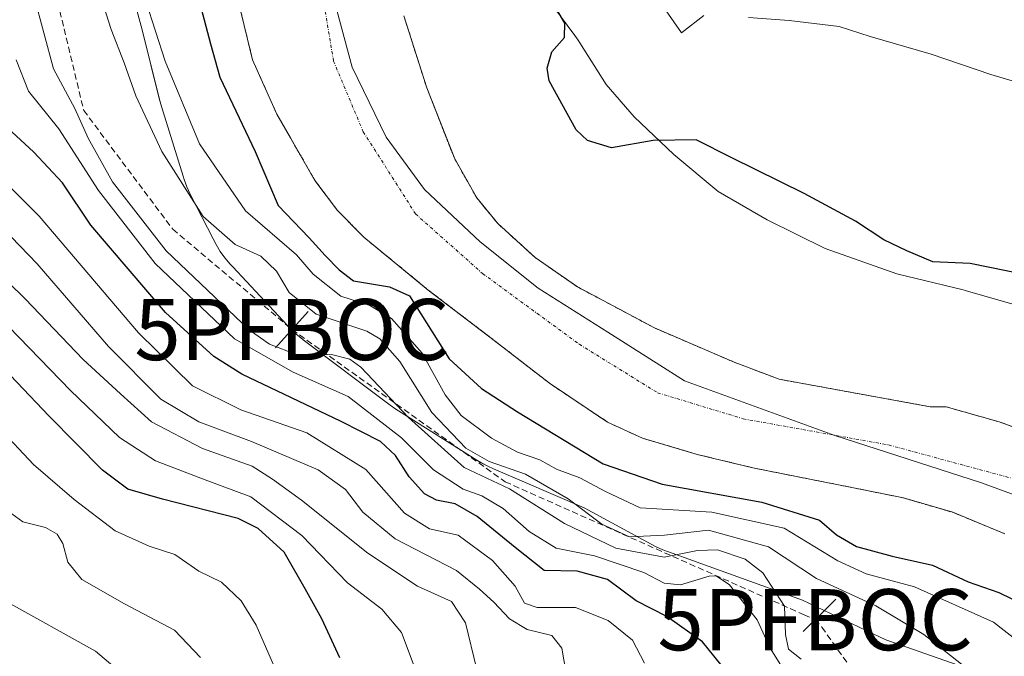
# Model space of a CAD drawing. Units: metres. Extents: x 637686 to 641133, y 4752947 to 4755329.
# Drawn here: x 639795 to 639956, y 4754939 to 4755043 of the extents above; entities that cross this region are included whole.
import ezdxf
from ezdxf.enums import TextEntityAlignment as Align

# ---------------------------------------------------------------- set-up
doc = ezdxf.new("R2010")
doc.units = ezdxf.units.M
doc.header["$MEASUREMENT"] = 0
for name, pattern in [('TRAZO_Y_PUNTO', [1, 0.5, -0.25, 0, -0.25]), ('TRAZOS', [0.75, 0.5, -0.25]), ('TRAZOSX2', [1.5, 1, -0.5])]:
    doc.linetypes.add(name, pattern=pattern)
doc.layers.get('0').update_dxf_attribs({"lineweight": 5})
for name, color, linetype, lineweight in [('Arbolado forestal', 92, 'TRAZOS', 0), ('Arbolado forestal CxS', 92, 'Continuous', 0), ('Boca de túnel lineal', 1, 'Continuous', 0), ('Corriente artificial lineal', 5, 'TRAZOSX2', 13), ('Corriente natural Cxs', 5, 'Continuous', 13), ('Corriente natural eje', 5, 'TRAZO_Y_PUNTO', 0), ('Corriente natural superficial', 5, 'Continuous', 13), ('Curva de nivel maestra', 36, 'Continuous', 30), ('Curva de nivel normal', 36, 'Continuous', 0), ('Espacio natural protegido', 2, 'Continuous', 13), ('Espacio natural protegido CxS', 2, 'Continuous', 0), ('Municipio', 9, 'Continuous', 13), ('Municipio CxS', 142, 'Continuous', 0), ('Punto fluvial boca hidrográfica', 7, 'Continuous', 0), ('Suelo desnudo', 252, 'Continuous', 0), ('Suelo desnudo CxS', 43, 'Continuous', 0)]:
    doc.layers.add(name, color=color, linetype=linetype, lineweight=lineweight)

# ---------------------------------------------------------------- blocks, each defined once
blk = doc.blocks.new('*U154')
at = {"layer": 'Arbolado forestal CxS', "color": 92, "linetype": 'Continuous', "lineweight": 0}
blk.add_polyline3d([(639969.95, 4754972.21, 670.93), (639954.91, 4754977.68, 671.07), (639946.23, 4754980.13, 671.11), (639943.61, 4754980.15, 671), (639918.96, 4754984.64, 671.06), (639911.59, 4754987.43, 671.15), (639898.55, 4754993.03, 671.53), (639885.96, 4754999.75, 671.66), (639879.08, 4755004.52, 671.66), (639872.97, 4755010.07, 671.76), (639869.52, 4755014.28, 671.95), (639865.91, 4755020.64, 672.13), (639861.34, 4755032.29, 672.5), (639857.6, 4755044.04, 672.64)], dxfattribs=at)
blk = doc.blocks.new('*U158')
at = {"layer": 'Suelo desnudo CxS', "color": 43, "linetype": 'Continuous', "lineweight": 0}
for points in [[(639857.6, 4755044.04, 672.64), (639861.34, 4755032.29, 672.5), (639865.91, 4755020.64, 672.13), (639869.52, 4755014.28, 671.95), (639872.97, 4755010.07, 671.76), (639879.08, 4755004.52, 671.66), (639885.96, 4754999.75, 671.66), (639898.55, 4754993.03, 671.53), (639911.59, 4754987.43, 671.15), (639918.96, 4754984.64, 671.06), (639943.61, 4754980.15, 671), (639946.23, 4754980.13, 671.11), (639954.91, 4754977.68, 671.07), (639969.95, 4754972.21, 670.93)], [(639955.82, 4754959.38, 670.71), (639947.3, 4754962.89, 670.64), (639939.27, 4754965.24, 670.68), (639931.07, 4754966.9, 670.77), (639914.66, 4754970.16, 671.18), (639905.56, 4754972.36, 671.51), (639896.6, 4754975.01, 671.72), (639890.91, 4754977.62, 671.78), (639881.39, 4754983.99, 671.61), (639872.37, 4754990.99, 671.84), (639861.6, 4754999.22, 672.03), (639851.07, 4755007.85, 672.31), (639846.75, 4755012.24, 672.39), (639843.07, 4755017.13, 672.54), (639839.06, 4755024.11, 672.71), (639836.83, 4755027.99, 672.7), (639832.88, 4755036.85, 672.88), (639830.63, 4755046.08, 673.1)]]:
    blk.add_polyline3d(points, dxfattribs=at)
blk = doc.blocks.new('5PFBOC')
blk.add_text('5PFBOC', height=10).set_placement((0, 0), align=Align.MIDDLE_CENTER)
blk = doc.blocks.new('*U162')
at = {"layer": 'Espacio natural protegido CxS', "color": 2, "linetype": 'Continuous', "lineweight": 0}
for points in [[(639881.95, 4755045.67, 674.85), (639885.53, 4755040.85, 675.46), (639886.1, 4755040.04, 675.64), (639886.37, 4755039.61, 675.73), (639890.67, 4755032.82, 678.03), (639895.25, 4755027.55, 677.26), (639901.74, 4755021.39, 674.45), (639908.96, 4755015.34, 674.01), (639916.99, 4755010.67, 673.9), (639926.44, 4755006.03, 673.61), (639938.17, 4755001.89, 673.71), (639949, 4754999.23, 673.85), (639949.4, 4754999.13, 673.84), (639949.73, 4754999.04, 673.83), (639963.21, 4754995.18, 673.45)], [(639953.5, 4754936.08, 683.8), (639937.45, 4754941.65, 687.49), (639936.36, 4754942.07, 687.75), (639935.34, 4754942.52, 687.83), (639922.78, 4754948.56, 687.75), (639900.83, 4754956.41, 688.76), (639899.91, 4754956.76, 688.3), (639898.72, 4754957.3, 687.43), (639898.01, 4754957.67, 686.73), (639887.08, 4754963.62, 683.62), (639872.26, 4754969.98, 686.37), (639871.31, 4754970.42, 686.36), (639870.16, 4754971.04, 686.28), (639869.51, 4754971.43, 686.22), (639856.75, 4754979.46, 690.15), (639856.28, 4754979.76, 690.46), (639855.36, 4754980.41, 691), (639841.17, 4754991.1, 688.66), (639841.03, 4754991.2, 688.59), (639840.02, 4754992.03, 687.96), (639839.07, 4754992.93, 687.21), (639838.61, 4754993.4, 686.78), (639829.64, 4755002.99, 686.56), (639829.2, 4755003.47, 686.47), (639828.37, 4755004.48, 686.03), (639827.61, 4755005.54, 685.66), (639826.92, 4755006.65, 685.37), (639826.42, 4755007.57, 685.17), (639822.81, 4755014.65, 683.9), (639822.69, 4755014.89, 683.86), (639822.15, 4755016.08, 683.66), (639821.69, 4755017.31, 683.38), (639821.52, 4755017.84, 683.24), (639817.99, 4755029.24, 681.97), (639817.79, 4755029.97, 681.94), (639817.69, 4755030.34, 681.92), (639814.86, 4755041.77, 681.19), (639811.91, 4755052.57, 680.63)]]:
    blk.add_polyline3d(points, dxfattribs=at)
blk = doc.blocks.new('*U163')
at = {"layer": 'Espacio natural protegido CxS', "color": 2, "linetype": 'Continuous', "lineweight": 0}
for points in [[(639881.9518, 4755045.6714, 674.8501), (639885.5307, 4755040.8474, 675.4614), (639886.0977, 4755040.0404, 675.6355), (639886.3747, 4755039.6144, 675.7271), (639890.6665, 4755032.8233, 678.0322), (639895.2514, 4755027.5493, 677.2598), (639901.7382, 4755021.3922, 674.4527), (639908.965, 4755015.3381, 674.0084), (639916.9938, 4755010.674, 673.9034), (639926.4397, 4755006.0348, 673.6095), (639938.1665, 4755001.8927, 673.7103), (639949.0014, 4754999.2295, 673.8499), (639949.4043, 4754999.1265, 673.8374), (639949.7293, 4754999.0365, 673.8268), (639963.2072, 4754995.1803, 673.4536)], [(639953.505, 4754936.0767, 683.8028), (639937.4513, 4754941.6489, 687.486), (639936.3553, 4754942.066, 687.7507), (639935.3443, 4754942.518, 687.829), (639922.7775, 4754948.5591, 687.7513), (639900.8328, 4754956.4085, 688.7589), (639899.9139, 4754956.7625, 688.3021), (639898.7219, 4754957.3025, 687.4287), (639898.0109, 4754957.6715, 686.7322), (639887.0841, 4754963.6157, 683.6214), (639872.2634, 4754969.9829, 686.3751), (639871.3114, 4754970.4219, 686.3553), (639870.1574, 4754971.0389, 686.284), (639869.5114, 4754971.4279, 686.2166), (639856.7457, 4754979.4551, 690.1459), (639856.2807, 4754979.7571, 690.4562), (639855.3587, 4754980.4111, 690.9955), (639841.175, 4754991.0953, 688.6625), (639841.033, 4754991.2033, 688.5864), (639840.0211, 4754992.0333, 687.9589), (639839.0661, 4754992.9283, 687.2083), (639838.6051, 4754993.4043, 686.783), (639829.6374, 4755002.9875, 686.5577), (639829.2034, 4755003.4665, 686.4744), (639828.3734, 4755004.4785, 686.0317), (639827.6114, 4755005.5425, 685.6619), (639826.9195, 4755006.6535, 685.3688), (639826.4245, 4755007.5655, 685.1721), (639822.8107, 4755014.6505, 683.8952), (639822.6897, 4755014.8925, 683.8623), (639822.1487, 4755016.0845, 683.6597), (639821.6877, 4755017.3095, 683.3824), (639821.5177, 4755017.8355, 683.2431), (639817.995, 4755029.2405, 681.9704), (639817.786, 4755029.9675, 681.9449), (639817.691, 4755030.3355, 681.9235), (639814.8593, 4755041.7685, 681.1852), (639811.9105, 4755052.5675, 680.6322)]]:
    blk.add_polyline3d(points, dxfattribs=at)
blk = doc.blocks.new('*U180')
at = {"layer": 'Curva de nivel normal', "color": 36, "linetype": 'Continuous', "lineweight": 0}
blk.add_polyline3d([(639806.6, 4755051.8, 685), (639809.76, 4755041.8, 685), (639811.88, 4755036.34, 685), (639813.81, 4755030.94, 685), (639818.04, 4755021.87, 685), (639824.82, 4755011.25, 685), (639830.06, 4755006.69, 685), (639834.24, 4755004.75, 685), (639836.78, 4755002.28, 685), (639838.86, 4754998.8, 685), (639843.3, 4754995.28, 685), (639851.54, 4754992.49, 685), (639853.68, 4754991.26, 685), (639856.95, 4754987.54, 685), (639862.15, 4754979.18, 685), (639867.72, 4754973.4, 685), (639871.55, 4754971.2, 685), (639877.47, 4754969.11, 685), (639884.45, 4754965.09, 685), (639889.98, 4754960.96, 685), (639894.5, 4754958.89, 685), (639900.22, 4754959.18, 685), (639907.38, 4754959.97, 685), (639917.22, 4754957.24, 685), (639925.04, 4754952.09, 685), (639934.73, 4754947.6, 685), (639942.6, 4754942.92, 685), (639948.74, 4754938.06, 685)], dxfattribs=at)

msp = doc.modelspace()

# ---------------------------------------------------------------- linework, layer by layer
at = {"layer": 'Arbolado forestal', "color": 92, "linetype": 'TRAZOS', "lineweight": 0}
for points in [[(639830.63, 4755046.08, 673.1), (639832.88, 4755036.85, 672.88), (639836.83, 4755027.99, 672.7), (639839.06, 4755024.11, 672.71), (639843.07, 4755017.13, 672.54), (639846.75, 4755012.24, 672.39), (639851.07, 4755007.85, 672.31), (639861.6, 4754999.22, 672.03), (639872.37, 4754990.99, 671.84), (639881.39, 4754983.99, 671.61), (639890.91, 4754977.62, 671.78), (639896.6, 4754975.01, 671.72), (639905.56, 4754972.36, 671.51), (639914.66, 4754970.16, 671.18), (639931.07, 4754966.9, 670.77), (639939.27, 4754965.24, 670.68), (639947.3, 4754962.89, 670.64), (639955.82, 4754959.38, 670.71)], [(639969.95, 4754972.21, 670.93), (639954.91, 4754977.68, 671.07), (639946.23, 4754980.13, 671.11), (639943.61, 4754980.15, 671), (639918.96, 4754984.64, 671.06), (639911.59, 4754987.43, 671.15), (639898.55, 4754993.03, 671.53), (639885.96, 4754999.75, 671.66), (639879.08, 4755004.52, 671.66), (639872.97, 4755010.07, 671.76), (639869.52, 4755014.28, 671.95), (639865.91, 4755020.64, 672.13), (639861.34, 4755032.29, 672.5), (639857.6, 4755044.04, 672.64)]]:
    msp.add_polyline3d(points, dxfattribs=at)
at = {"layer": 'Arbolado forestal CxS', "color": 92, "linetype": 'Continuous', "lineweight": 0}
msp.add_polyline3d([(639830.63, 4755046.08, 673.1), (639832.88, 4755036.85, 672.88), (639836.83, 4755027.99, 672.7), (639839.06, 4755024.11, 672.71), (639843.07, 4755017.13, 672.54), (639846.75, 4755012.24, 672.39), (639851.07, 4755007.85, 672.31), (639861.6, 4754999.22, 672.03), (639872.37, 4754990.99, 671.84), (639881.39, 4754983.99, 671.61), (639890.91, 4754977.62, 671.78), (639896.6, 4754975.01, 671.72), (639905.56, 4754972.36, 671.51), (639914.66, 4754970.16, 671.18), (639931.07, 4754966.9, 670.77), (639939.27, 4754965.24, 670.68), (639947.3, 4754962.89, 670.64), (639955.82, 4754959.38, 670.71)], dxfattribs=at)
at = {"layer": 'Boca de túnel lineal', "color": 1, "linetype": 'Continuous', "lineweight": 0}
for points in [[(639841.94, 4754995.7, 705.16), (639836.65, 4754989.75, 704.13)], [(639928.18, 4754948.7, 693.37), (639922.89, 4754943.41, 709.34)]]:
    msp.add_polyline3d(points, dxfattribs=at)
at = {"layer": 'Corriente artificial lineal', "color": 5, "linetype": 'TRAZOSX2', "lineweight": 13}
for points in [[(639795.52, 4755139.23, 688), (639795.2, 4755138.47, 688.02), (639797.32, 4755131.59, 688.18), (639799.7, 4755113.6, 687.23), (639798.91, 4755099.05, 687.77), (639795.85, 4755081.57, 687.75), (639799.99, 4755050.64, 688.14), (639805.28, 4755028.58, 688.39), (639819.84, 4755009.16, 686.94), (639839.33, 4754992.77, 687.32)], [(639839.33, 4754992.77, 687.32), (639874.16, 4754967.88, 688.38), (639923.01, 4754946.15, 687.86), (639924.83, 4754945.33, 687.76)], [(639924.83, 4754945.33, 687.76), (639925.94, 4754944.11, 688.03), (639932.31, 4754935.14, 687.79), (639936.51, 4754932.8, 687.11), (639942.24, 4754911.37, 687.72), (639950.97, 4754898.27, 688.16), (639955.73, 4754883.59, 686.79), (639953.35, 4754862.16, 686.37), (639943.43, 4754835.96, 687.5), (639929.93, 4754809.77, 687.01), (639918.43, 4754777.62, 686.24), (639906.92, 4754742.7, 687.25)]]:
    msp.add_polyline3d(points, dxfattribs=at)
at = {"layer": 'Corriente natural Cxs', "color": 5, "linetype": 'Continuous', "lineweight": 13}
for points in [[(639955.82, 4754959.38, 670.71), (639947.3, 4754962.89, 670.64), (639939.27, 4754965.24, 670.68), (639931.07, 4754966.9, 670.77), (639914.66, 4754970.16, 671.18), (639905.56, 4754972.36, 671.51), (639896.6, 4754975.01, 671.72), (639890.91, 4754977.62, 671.78), (639881.39, 4754983.99, 671.61), (639872.37, 4754990.99, 671.84), (639861.6, 4754999.22, 672.03), (639851.07, 4755007.85, 672.31), (639846.75, 4755012.24, 672.39), (639843.07, 4755017.13, 672.54), (639836.83, 4755027.99, 672.7), (639832.88, 4755036.85, 672.88), (639830.63, 4755046.08, 673.1)], [(639857.6, 4755044.04, 672.64), (639861.34, 4755032.29, 672.5), (639865.91, 4755020.64, 672.13), (639869.52, 4755014.28, 671.95), (639872.97, 4755010.07, 671.76), (639879.08, 4755004.52, 671.66), (639885.96, 4754999.75, 671.66), (639898.55, 4754993.03, 671.53), (639911.59, 4754987.43, 671.15), (639918.96, 4754984.64, 671.06), (639943.61, 4754980.15, 671), (639946.23, 4754980.13, 671.11), (639954.91, 4754977.68, 671.07), (639969.95, 4754972.21, 670.93)]]:
    msp.add_polyline3d(points, dxfattribs=at)
at = {"layer": 'Corriente natural eje', "color": 5, "linetype": 'TRAZO_Y_PUNTO', "lineweight": 0}
msp.add_polyline3d([(639844.37, 4755200.81, 674.58), (639840.11, 4755188.63, 674.19), (639838.89, 4755180.1, 673.96), (639834.02, 4755167.31, 673.77), (639830.36, 4755155.13, 673.78), (639830.36, 4755146.6, 673.78), (639832.19, 4755130.15, 673.48), (639834.02, 4755108.84, 673.05), (639840.03, 4755076.23, 672.73), (639842.46, 4755062.22, 672.72), (639843.68, 4755051.26, 672.71), (639846.11, 4755036.64, 672.57), (639850.98, 4755025.07, 672.36), (639859.51, 4755011.67, 671.84), (639870.47, 4755001.92, 671.51), (639886.29, 4754990.35, 671.47), (639899.08, 4754982.43, 671.39), (639913.08, 4754978.17, 671.01), (639936.83, 4754973.9, 670.68), (639959.35, 4754967.81, 670.64)], dxfattribs=at)
at = {"layer": 'Corriente natural superficial', "color": 5, "linetype": 'Continuous', "lineweight": 13}
for points in [[(639955.82, 4754959.38, 670.71), (639947.3, 4754962.89, 670.64), (639939.27, 4754965.24, 670.68), (639931.07, 4754966.9, 670.77), (639914.66, 4754970.16, 671.18), (639905.56, 4754972.36, 671.51), (639896.6, 4754975.01, 671.72), (639890.91, 4754977.62, 671.78), (639881.39, 4754983.99, 671.61), (639872.37, 4754990.99, 671.84), (639861.6, 4754999.22, 672.03), (639851.07, 4755007.85, 672.31), (639846.75, 4755012.24, 672.39), (639843.07, 4755017.13, 672.54), (639836.83, 4755027.99, 672.7), (639832.88, 4755036.85, 672.88), (639830.63, 4755046.08, 673.1)], [(639857.6, 4755044.04, 672.64), (639861.34, 4755032.29, 672.5), (639865.91, 4755020.64, 672.13), (639869.52, 4755014.28, 671.95), (639872.97, 4755010.07, 671.76), (639879.08, 4755004.52, 671.66), (639885.96, 4754999.75, 671.66), (639898.55, 4754993.03, 671.53), (639911.59, 4754987.43, 671.15), (639918.96, 4754984.64, 671.06), (639943.61, 4754980.15, 671), (639946.23, 4754980.13, 671.11), (639954.91, 4754977.68, 671.07), (639969.95, 4754972.21, 670.93)]]:
    msp.add_polyline3d(points, dxfattribs=at)
at = {"layer": 'Curva de nivel maestra', "color": 36, "linetype": 'Continuous', "lineweight": 30}
for points in [[(639824.46, 4755045.24, 675), (639825.98, 4755039.46, 675), (639827.54, 4755034, 675), (639833.31, 4755021.86, 675), (639837.06, 4755013.02, 675), (639842.12, 4755007.74, 675), (639844.75, 4755004.85, 675), (639847.02, 4755002.54, 675), (639849.4, 4755000.71, 675), (639855.25, 4754999.73, 675), (639858.54, 4754998.3, 675), (639865.03, 4754987.97, 675), (639870.32, 4754983.14, 675), (639876.18, 4754979.32, 675), (639890.17, 4754970.8, 675), (639899.81, 4754967.48, 675), (639916.13, 4754964.54, 675), (639925.52, 4754961.62, 675), (639928.31, 4754959.23, 675), (639931.58, 4754957.33, 675), (639937.39, 4754955.74, 675), (639944.02, 4754954.24, 675), (639949.83, 4754951.51, 675), (639954.83, 4754949.8, 675), (639961.22, 4754946.7, 675)], [(639962.2, 4755001.1, 675), (639950.17, 4755003.58, 675), (639944.07, 4755003.82, 675), (639939.8, 4755005.65, 675), (639936.06, 4755007.44, 675), (639931.42, 4755010.49, 675), (639923.03, 4755014.99, 675), (639911.23, 4755020.83, 675), (639905.35, 4755023.77, 675), (639898.37, 4755023.68, 675), (639891.56, 4755022.46, 675), (639887.62, 4755023.67, 675), (639885.74, 4755025.38, 675), (639881.33, 4755033.4, 675), (639881, 4755035.47, 675), (639881.81, 4755038.14, 675), (639883.85, 4755040.48, 675), (639883.92, 4755042.86, 675), (639882.23, 4755045.73, 675)], [(639909.39, 4754938.04, 700), (639906.42, 4754941.73, 700), (639900.59, 4754945.89, 700), (639895.59, 4754948.45, 700), (639890.86, 4754951.92, 700), (639885.95, 4754953.28, 700), (639880.56, 4754953.4, 700), (639875.8, 4754957.12, 700), (639869.58, 4754962.22, 700), (639865.98, 4754964.27, 700), (639862.92, 4754964.89, 700), (639860.98, 4754965.92, 700), (639858.49, 4754968.67, 700), (639856.26, 4754972.19, 700), (639853.8, 4754974.46, 700), (639847.34, 4754977.76, 700), (639831.14, 4754985.46, 700), (639826.56, 4754988.37, 700), (639818.64, 4754995.54, 700), (639806.45, 4755009.82, 700), (639801.84, 4755016.74, 700), (639797.14, 4755021.76, 700), (639791.36, 4755027.04, 700)], [(639847.14, 4754939.11, 725), (639844.19, 4754945.49, 725), (639841.46, 4754950.36, 725), (639838.02, 4754956.36, 725), (639833.78, 4754960.27, 725), (639830.53, 4754961.89, 725), (639818.18, 4754965.02, 725), (639812.48, 4754966.69, 725), (639808.36, 4754969.78, 725), (639799.64, 4754978.58, 725), (639789, 4754989.7, 725)]]:
    msp.add_polyline3d(points, dxfattribs=at)
at = {"layer": 'Curva de nivel normal', "color": 36, "linetype": 'Continuous', "lineweight": 0}
for points in [[(639922.51, 4754938.91, 690), (639920.45, 4754940.53, 690), (639919.97, 4754942.94, 690), (639919.83, 4754947.55, 690), (639916.26, 4754953, 690), (639913.41, 4754955.22, 690), (639908.84, 4754956.74, 690), (639905.58, 4754956.67, 690), (639900.14, 4754955.57, 690), (639892.26, 4754957.03, 690), (639883.88, 4754961.06, 690), (639874.85, 4754966.73, 690), (639867.48, 4754970.21, 690), (639858.36, 4754978.38, 690), (639850.56, 4754986.62, 690), (639848.8, 4754987.95, 690), (639845.78, 4754988.71, 690), (639840.17, 4754988.63, 690), (639835.62, 4754990.35, 690), (639832.33, 4754992.72, 690), (639818.74, 4755005.65, 690), (639810.01, 4755016.89, 690), (639806, 4755024.02, 690), (639803.83, 4755028.9, 690), (639800.36, 4755035.35, 690), (639797.2, 4755047.17, 690)], [(639960.2, 4754940.09, 680), (639953.98, 4754944.94, 680), (639941.05, 4754950.69, 680), (639933.17, 4754952.82, 680), (639928.53, 4754954.95, 680), (639919.75, 4754960.32, 680), (639907.92, 4754962.92, 680), (639896.24, 4754963.63, 680), (639890.54, 4754966.27, 680), (639886.37, 4754968.51, 680), (639882.54, 4754969.95, 680), (639879.84, 4754971.48, 680), (639876.18, 4754972.7, 680), (639871.92, 4754975.01, 680), (639866.95, 4754978.72, 680), (639864.34, 4754982.1, 680), (639860.58, 4754988.89, 680), (639855.61, 4754994.58, 680), (639852.07, 4754996.7, 680), (639847.32, 4754998.22, 680), (639842.76, 4755001.82, 680), (639840.08, 4755004.98, 680), (639831.71, 4755012.15, 680), (639824.2, 4755023.09, 680), (639818.59, 4755036.63, 680), (639815.46, 4755046.41, 680)], [(639900.48, 4755044.83, 680), (639902.96, 4755041.26, 680), (639906.62, 4755044.1, 680)], [(639913.93, 4755043.74, 680), (639920.6, 4755043.28, 680), (639928.72, 4755042.27, 680), (639933.8, 4755040.66, 680), (639943.77, 4755037.78, 680), (639953.55, 4755034.43, 680), (639961.96, 4755031.93, 680)], [(639919.47, 4754937.49, 695), (639917.49, 4754940.7, 695), (639915.37, 4754945.31, 695), (639910.84, 4754951.06, 695), (639908.66, 4754952.53, 695), (639907.5, 4754952.48, 695), (639902.84, 4754951.03, 695), (639900.17, 4754951.3, 695), (639896.81, 4754953.06, 695), (639888.74, 4754955.77, 695), (639882.48, 4754957.02, 695), (639878.08, 4754959.75, 695), (639873.83, 4754963.54, 695), (639870.36, 4754965.6, 695), (639867.28, 4754966.67, 695), (639862.45, 4754969.84, 695), (639857.21, 4754975.06, 695), (639848.5, 4754981.8, 695), (639839.49, 4754985.79, 695), (639829.95, 4754991.25, 695), (639816.95, 4755003.58, 695), (639807.7, 4755015.51, 695), (639801.24, 4755025.58, 695), (639796.28, 4755031.75, 695), (639794.22, 4755036.84, 695)], [(639896.92, 4754938.23, 705), (639894.99, 4754941.97, 705), (639891, 4754945.22, 705), (639885.66, 4754947.36, 705), (639879.37, 4754947.33, 705), (639877.3, 4754948.07, 705), (639875.77, 4754950.83, 705), (639872.11, 4754955.04, 705), (639866.48, 4754959.18, 705), (639861.78, 4754960.2, 705), (639857.73, 4754962.75, 705), (639851.41, 4754969.89, 705), (639841.76, 4754975.91, 705), (639830.95, 4754979.65, 705), (639823.05, 4754983.54, 705), (639814.24, 4754992.2, 705), (639798.03, 4755011.32, 705), (639788.02, 4755021.2, 705)], [(639869.46, 4754937.4, 715), (639867.67, 4754944.81, 715), (639865.37, 4754948.34, 715), (639859.84, 4754950.8, 715), (639851.73, 4754956.21, 715), (639840.87, 4754964.88, 715), (639836.15, 4754968.3, 715), (639832.81, 4754970.44, 715), (639824.68, 4754973.31, 715), (639816.38, 4754977.68, 715), (639811.28, 4754982.25, 715), (639805.22, 4754987.86, 715), (639795.72, 4754997.8, 715), (639776.79, 4755016.26, 715)], [(639884.73, 4754933.04, 710), (639883.4, 4754940.7, 710), (639881.78, 4754942.75, 710), (639877.75, 4754943.73, 710), (639874.86, 4754945.49, 710), (639872.29, 4754948.22, 710), (639869.98, 4754950.33, 710), (639866.19, 4754953.41, 710), (639856.2, 4754958.57, 710), (639850.92, 4754962.89, 710), (639848.09, 4754966.63, 710), (639843.6, 4754969.83, 710), (639832.73, 4754974.49, 710), (639824.08, 4754977.66, 710), (639817.89, 4754981.38, 710), (639809.36, 4754990.02, 710), (639797.69, 4755003.52, 710), (639789.14, 4755012.34, 710)], [(639860.1, 4754935.57, 720), (639857.2, 4754943.24, 720), (639854.02, 4754947.09, 720), (639848.38, 4754951.39, 720), (639840.93, 4754959.12, 720), (639832.58, 4754965.41, 720), (639825.12, 4754968.21, 720), (639817.03, 4754971.31, 720), (639811.14, 4754975.11, 720), (639803.15, 4754982.8, 720), (639793.06, 4754993.2, 720)], [(639840.44, 4754928.51, 730), (639833.45, 4754944.44, 730), (639831.04, 4754948.42, 730), (639827.8, 4754951.49, 730), (639824.09, 4754953.28, 730), (639820.2, 4754956, 730), (639815.96, 4754957.35, 730), (639810.44, 4754959.85, 730), (639803.71, 4754965.01, 730), (639797.1, 4754970.73, 730), (639785.82, 4754982.7, 730)], [(639824.37, 4754939.19, 735), (639820.14, 4754943.65, 735), (639811.94, 4754947.91, 735), (639805, 4754951.9, 735), (639802.67, 4754954.73, 735), (639801.87, 4754957.78, 735), (639800.93, 4754959.34, 735), (639799.02, 4754960.42, 735), (639795.36, 4754961.32, 735), (639792.33, 4754963.52, 735)], [(639812.88, 4754935.42, 740), (639807.23, 4754940.2, 740), (639792.35, 4754948.46, 740)]]:
    msp.add_polyline3d(points, dxfattribs=at)
at = {"layer": 'Espacio natural protegido', "color": 2, "linetype": 'Continuous', "lineweight": 13}
for points in [[(639953.5, 4754936.08, 683.8), (639937.45, 4754941.65, 687.49), (639936.36, 4754942.07, 687.75), (639935.34, 4754942.52, 687.83), (639922.78, 4754948.56, 687.75), (639900.83, 4754956.41, 688.76), (639899.91, 4754956.76, 688.3), (639898.72, 4754957.3, 687.43), (639898.01, 4754957.67, 686.73), (639887.08, 4754963.62, 683.62), (639872.26, 4754969.98, 686.37), (639871.31, 4754970.42, 686.36), (639870.16, 4754971.04, 686.28), (639869.51, 4754971.43, 686.22), (639856.75, 4754979.46, 690.15), (639856.28, 4754979.76, 690.46), (639855.36, 4754980.41, 691), (639841.17, 4754991.1, 688.66), (639841.03, 4754991.2, 688.59), (639840.02, 4754992.03, 687.96), (639839.07, 4754992.93, 687.21), (639838.61, 4754993.4, 686.78), (639829.64, 4755002.99, 686.56), (639829.2, 4755003.47, 686.47), (639828.37, 4755004.48, 686.03), (639827.61, 4755005.54, 685.66), (639826.92, 4755006.65, 685.37), (639826.42, 4755007.57, 685.17), (639822.81, 4755014.65, 683.9), (639822.69, 4755014.89, 683.86), (639822.15, 4755016.08, 683.66), (639821.69, 4755017.31, 683.38), (639821.52, 4755017.84, 683.24), (639817.99, 4755029.24, 681.97), (639817.79, 4755029.97, 681.94), (639817.69, 4755030.34, 681.92), (639814.86, 4755041.77, 681.19), (639811.91, 4755052.57, 680.63)], [(639881.95, 4755045.67, 674.85), (639885.53, 4755040.85, 675.46), (639886.1, 4755040.04, 675.64), (639886.37, 4755039.61, 675.73), (639890.67, 4755032.82, 678.03), (639895.25, 4755027.55, 677.26), (639901.74, 4755021.39, 674.45), (639908.96, 4755015.34, 674.01), (639916.99, 4755010.67, 673.9), (639926.44, 4755006.03, 673.61), (639938.17, 4755001.89, 673.71), (639949, 4754999.23, 673.85), (639949.4, 4754999.13, 673.84), (639949.73, 4754999.04, 673.83), (639963.21, 4754995.18, 673.45)]]:
    msp.add_polyline3d(points, dxfattribs=at)
at = {"layer": 'Municipio', "color": 9, "linetype": 'Continuous', "lineweight": 13}
msp.add_polyline3d([(639981.01, 4754957.1, 670.61), (639952, 4754967.7, 670.64), (639928.04, 4754975.47, 670.71), (639903.46, 4754984.39, 671.34), (639890.94, 4754992.34, 671.49), (639879.56, 4754999.53, 671.5), (639870.08, 4755007.08, 671.54), (639860.99, 4755015.65, 671.93), (639854.7, 4755024.2, 672.28), (639849.18, 4755035.67, 672.55), (639845.96, 4755047.63, 672.69), (639843.37, 4755060.35, 672.74), (639841.7, 4755076.62, 672.73), (639837.86, 4755111.33, 673.06), (639835.45, 4755133.19, 673.54), (639834.85, 4755157.46, 673.8), (639834.92, 4755169.53, 673.79), (639835.89, 4755181.59, 673.87), (639837.46, 4755188.95, 674.15), (639840.3, 4755196.18, 674.4), (639843.9, 4755203.01, 674.62)], dxfattribs=at)
msp.add_polyline3d([(639981.01, 4754957.1, 670.61), (639952, 4754967.7, 670.64), (639928.04, 4754975.47, 670.71), (639903.46, 4754984.39, 671.34), (639890.94, 4754992.34, 671.49), (639879.56, 4754999.53, 671.5), (639870.08, 4755007.08, 671.54), (639860.99, 4755015.65, 671.93), (639854.7, 4755024.2, 672.28), (639849.18, 4755035.67, 672.55), (639845.96, 4755047.63, 672.69), (639843.37, 4755060.35, 672.74), (639841.7, 4755076.62, 672.73), (639837.86, 4755111.33, 673.06), (639835.45, 4755133.19, 673.54), (639834.85, 4755157.46, 673.8), (639834.92, 4755169.53, 673.79), (639835.89, 4755181.59, 673.87), (639837.46, 4755188.95, 674.15), (639840.3, 4755196.18, 674.4), (639843.9, 4755203.01, 674.62)], dxfattribs=at)
at = {"layer": 'Municipio CxS', "color": 142, "linetype": 'Continuous', "lineweight": 0}
for points in [[(639981.01, 4754957.1, 670.61), (639952, 4754967.7, 670.64), (639928.04, 4754975.47, 670.71), (639903.46, 4754984.39, 671.34), (639890.94, 4754992.34, 671.49), (639879.56, 4754999.53, 671.5), (639870.08, 4755007.08, 671.54), (639860.99, 4755015.65, 671.93), (639854.7, 4755024.2, 672.28), (639849.18, 4755035.67, 672.55), (639845.96, 4755047.63, 672.69), (639843.37, 4755060.35, 672.74), (639841.7, 4755076.62, 672.73), (639837.86, 4755111.33, 673.06), (639835.45, 4755133.19, 673.54), (639834.85, 4755157.46, 673.8), (639834.92, 4755169.53, 673.79), (639835.89, 4755181.59, 673.87), (639837.46, 4755188.95, 674.15), (639840.3, 4755196.18, 674.4), (639843.9, 4755203.01, 674.62)], [(639843.9, 4755203.01, 674.62), (639840.3, 4755196.18, 674.4), (639837.46, 4755188.95, 674.15), (639835.89, 4755181.59, 673.87), (639834.92, 4755169.53, 673.79), (639834.85, 4755157.46, 673.8), (639835.45, 4755133.19, 673.54), (639837.86, 4755111.33, 673.06), (639841.7, 4755076.62, 672.73), (639843.37, 4755060.35, 672.74), (639845.96, 4755047.63, 672.69), (639849.18, 4755035.67, 672.55), (639854.7, 4755024.2, 672.28), (639860.99, 4755015.65, 671.93), (639870.08, 4755007.08, 671.54), (639879.56, 4754999.53, 671.5), (639890.94, 4754992.34, 671.49), (639903.46, 4754984.39, 671.34), (639928.04, 4754975.47, 670.71), (639952, 4754967.7, 670.64), (639981.01, 4754957.1, 670.61)], [(639981.01, 4754957.1, 670.61), (639952, 4754967.7, 670.64), (639928.04, 4754975.47, 670.71), (639903.46, 4754984.38, 671.34), (639890.94, 4754992.34, 671.49), (639879.56, 4754999.53, 671.5), (639870.08, 4755007.08, 671.54), (639860.99, 4755015.65, 671.93), (639854.7, 4755024.2, 672.28), (639849.18, 4755035.67, 672.55), (639845.96, 4755047.63, 672.69), (639843.37, 4755060.35, 672.74), (639841.7, 4755076.62, 672.73), (639837.86, 4755111.33, 673.06), (639835.45, 4755133.19, 673.54), (639834.85, 4755157.46, 673.8), (639834.92, 4755169.53, 673.79), (639835.89, 4755181.59, 673.87), (639837.46, 4755188.95, 674.15), (639840.3, 4755196.18, 674.4), (639843.9, 4755203.01, 674.62)], [(639843.9, 4755203.01, 674.62), (639840.3, 4755196.18, 674.4), (639837.46, 4755188.95, 674.15), (639835.89, 4755181.59, 673.87), (639834.92, 4755169.53, 673.79), (639834.85, 4755157.46, 673.8), (639835.45, 4755133.19, 673.54), (639837.86, 4755111.33, 673.06), (639841.7, 4755076.62, 672.73), (639843.37, 4755060.35, 672.74), (639845.96, 4755047.63, 672.69), (639849.18, 4755035.67, 672.55), (639854.7, 4755024.2, 672.28), (639860.99, 4755015.65, 671.93), (639870.08, 4755007.08, 671.54), (639879.56, 4754999.53, 671.5), (639890.94, 4754992.34, 671.49), (639903.46, 4754984.38, 671.34), (639928.04, 4754975.47, 670.71), (639952, 4754967.7, 670.64), (639981.01, 4754957.1, 670.61)]]:
    msp.add_polyline3d(points, dxfattribs=at)
at = {"layer": 'Suelo desnudo', "color": 252, "linetype": 'Continuous', "lineweight": 0}
for points in [[(639830.63, 4755046.08, 673.1), (639832.88, 4755036.85, 672.88), (639836.83, 4755027.99, 672.7), (639839.06, 4755024.11, 672.71), (639843.07, 4755017.13, 672.54), (639846.75, 4755012.24, 672.39), (639851.07, 4755007.85, 672.31), (639861.6, 4754999.22, 672.03), (639872.37, 4754990.99, 671.84), (639881.39, 4754983.99, 671.61), (639890.91, 4754977.62, 671.78), (639896.6, 4754975.01, 671.72), (639905.56, 4754972.36, 671.51), (639914.66, 4754970.16, 671.18), (639931.07, 4754966.9, 670.77), (639939.27, 4754965.24, 670.68), (639947.3, 4754962.89, 670.64), (639955.82, 4754959.38, 670.71)], [(639969.95, 4754972.21, 670.93), (639954.91, 4754977.68, 671.07), (639946.23, 4754980.13, 671.11), (639943.61, 4754980.15, 671), (639918.96, 4754984.64, 671.06), (639911.59, 4754987.43, 671.15), (639898.55, 4754993.03, 671.53), (639885.96, 4754999.75, 671.66), (639879.08, 4755004.52, 671.66), (639872.97, 4755010.07, 671.76), (639869.52, 4755014.28, 671.95), (639865.91, 4755020.64, 672.13), (639861.34, 4755032.29, 672.5), (639857.6, 4755044.04, 672.64)]]:
    msp.add_polyline3d(points, dxfattribs=at)

# ---------------------------------------------------------------- block references
at = {"layer": 'Arbolado forestal CxS', "color": 92, "linetype": 'Continuous', "lineweight": 0}
msp.add_blockref('*U154', (0, 0), dxfattribs=at)
at = {"layer": 'Curva de nivel normal', "color": 36, "linetype": 'Continuous', "lineweight": 0}
msp.add_blockref('*U180', (0, 0), dxfattribs=at)
at = {"layer": 'Espacio natural protegido CxS', "color": 2, "linetype": 'Continuous', "lineweight": 0}
for name in ['*U162', '*U163']:
    msp.add_blockref(name, (0, 0), dxfattribs=at)
at = {"layer": 'Punto fluvial boca hidrográfica', "linetype": 'Continuous', "lineweight": 0}
for p in [(639839.33, 4754992.77, 688.59), (639924.82, 4754945.34, 688.78)]:
    msp.add_blockref('5PFBOC', p, dxfattribs=at)
at = {"layer": 'Suelo desnudo CxS', "color": 43, "linetype": 'Continuous', "lineweight": 0}
msp.add_blockref('*U158', (0, 0), dxfattribs=at)

doc.saveas('drawing.dxf')
